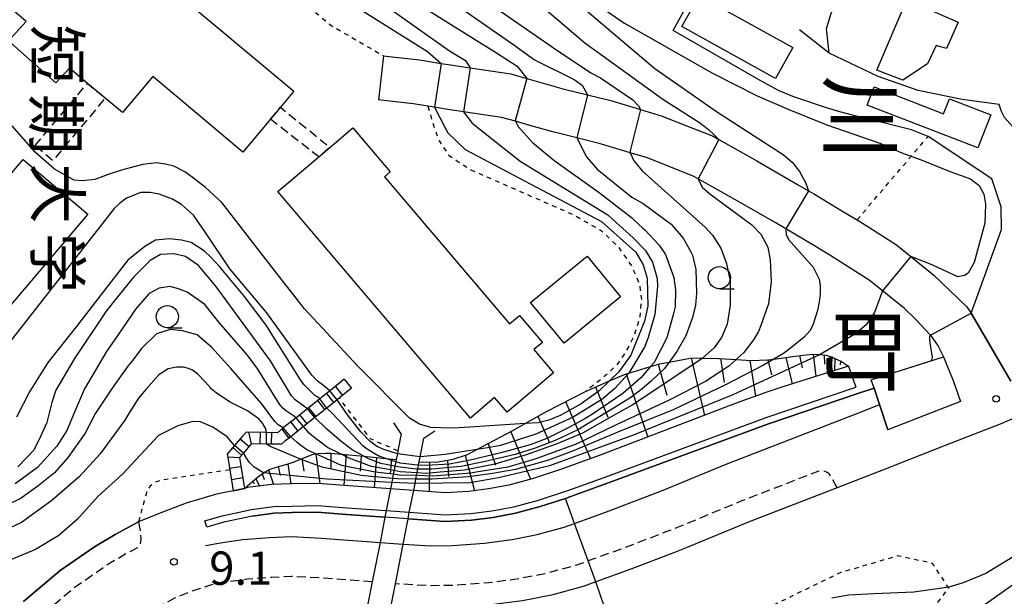
# Model space of a CAD drawing. Extents: x -28000 to -26000, y 94500 to 96000.
# Drawn here: x -26837 to -26726, y 95518 to 95583 of the extents above; entities that cross this region are included whole.
import ezdxf
from ezdxf.enums import TextEntityAlignment as Align

# ---------------------------------------------------------------- set-up
doc = ezdxf.new("R2010")
doc.units = 0
for name, pattern in [('221300', [1.5, 1, -0.5]), ('300300', [1.5, 1, -0.5]), ('630100', [1, 0.5, -0.5])]:
    doc.linetypes.add(name, pattern=pattern)
for name, color, linetype in [('2101000', 7, 'Continuous'), ('2101001', 7, 'Continuous'), ('2203000', 5, 'Continuous'), ('2203990', 5, 'Continuous'), ('2213000', 7, '221300'), ('2214000', 3, 'Continuous'), ('2214110', 3, 'Continuous'), ('2214120', 3, 'Continuous'), ('2214990', 3, 'Continuous'), ('3001000', 4, 'Continuous'), ('3002000', 5, 'Continuous'), ('3003000', 7, '300300'), ('6101110', 6, 'Continuous'), ('6101120', 6, 'Continuous'), ('6101990', 6, 'Continuous'), ('6110000', 1, '611000'), ('6301000', 3, '630100'), ('6331000', 3, 'Continuous'), ('7101000', 2, 'Continuous'), ('7101001', 8, 'Continuous'), ('7102000', 6, 'Continuous'), ('7102001', 8, 'Continuous'), ('7312000', 1, 'Continuous'), ('8114000', 7, 'Continuous'), ('8131000', 7, 'Continuous')]:
    doc.layers.add(name, color=color, linetype=linetype)
doc.styles.add('@PlotAnnotation', font='@MS Gothic.ttf')
doc.styles.add('PlotAnnotation', font='MS Gothic.ttf')
doc.linetypes.add('611000', pattern='A,1,[3,dmdr.shx,S=0.2,R=0,X=0,Y=0],1', length=2)

# ---------------------------------------------------------------- blocks, each defined once
blk = doc.blocks.new('633100')
at = {"layer": '6331000'}
blk.add_lwpolyline([(0, -0.5), (0.67, -0.5)], dxfattribs=at)
blk.add_circle((0, 0), 0.5, dxfattribs=at)
blk = doc.blocks.new('731200')
at = {"layer": '7312000'}
blk.add_circle((0, 0), 0.15, dxfattribs=at)

msp = doc.modelspace()

# ---------------------------------------------------------------- linework, layer by layer
at = {"layer": '2101000', "flags": 128}
for points in [[(-26796.34, 95578.5), (-26795.38, 95578.39), (-26792.29, 95578.04), (-26789.85, 95577.65), (-26788.8, 95577.48), (-26786.6, 95577.13), (-26782.01, 95576.47), (-26781.01, 95576.19), (-26780.21, 95575.96), (-26776.01, 95574.75), (-26773.39, 95574.11), (-26770.75, 95573.46), (-26769.98, 95573.23), (-26767.39, 95572.45), (-26764.97, 95571.72), (-26761.91, 95570.51), (-26759.31, 95569.48), (-26758.6, 95569.08), (-26754.3, 95566.68), (-26749.71, 95564.02), (-26748.49, 95563.3), (-26747.82, 95562.9), (-26744.35, 95560.83), (-26743.46, 95560.3), (-26743.01, 95560.02), (-26742.39, 95559.63), (-26741.29, 95558.92), (-26738.57, 95557.19), (-26734.37, 95553.78), (-26730.66, 95550.23), (-26730.16, 95549.49), (-26725.72, 95541.86)], [(-26736.49, 95548.88), (-26737.68, 95550.02), (-26741.5, 95553.13), (-26741.56, 95553.16), (-26746.08, 95556.05), (-26747.01, 95556.61), (-26747.64, 95556.98), (-26751.04, 95559), (-26752.24, 95559.71), (-26756.77, 95562.33), (-26760.12, 95564.2), (-26760.92, 95564.66), (-26761.46, 95564.96), (-26766.61, 95566.99), (-26768.57, 95567.58), (-26769.06, 95567.73), (-26772.07, 95568.64), (-26774.56, 95569.25), (-26777.29, 95569.92), (-26780.13, 95570.74), (-26781.49, 95571.13), (-26783.05, 95571.57), (-26787.34, 95572.19), (-26789.58, 95572.54), (-26790.61, 95572.7), (-26791.34, 95572.82), (-26792.97, 95573.08), (-26795.96, 95573.43), (-26796.92, 95573.54)], [(-26736.49, 95548.88), (-26734.74, 95547.03), (-26733.9, 95545.78), (-26733.28, 95544.57), (-26732.75, 95543.28), (-26732.21, 95541.92), (-26731.36, 95539.56), (-26734.55, 95538.31), (-26739.54, 95536.35), (-26740.5, 95539.2), (-26741.11, 95541.04), (-26742.92, 95540.47), (-26752.99, 95537.03), (-26770.81, 95530.45), (-26775.36, 95528.8), (-26775.87, 95528.64), (-26778.7, 95527.72), (-26781.5, 95526.96), (-26784.01, 95526.48), (-26786.43, 95526.18), (-26789.43, 95526.02), (-26793.58, 95526.33)], [(-26709.39, 95545.75), (-26713.26, 95543.56), (-26716.58, 95541.75), (-26719, 95540.59), (-26722.63, 95538.83), (-26723.78, 95538.34), (-26726.7, 95537.09), (-26733.09, 95534.59), (-26739.84, 95531.94), (-26745.26, 95529.84), (-26755.17, 95525.99), (-26762.25, 95523.07), (-26763.57, 95522.56), (-26768.5, 95520.67), (-26772.45, 95519.24), (-26773.87, 95518.72), (-26777.43, 95517.74), (-26780.71, 95517.11), (-26782.48, 95516.87), (-26784.23, 95516.63), (-26788.28, 95516.34), (-26791.26, 95516.3), (-26794.56, 95516.49), (-26795.5, 95516.56)], [(-26743.97, 95543.55), (-26751.38, 95541.2), (-26753.28, 95540.57), (-26756.65, 95539.35), (-26771.95, 95533.5), (-26776.41, 95531.88), (-26779.62, 95530.84), (-26782.23, 95530.13), (-26784.52, 95529.7), (-26786.72, 95529.42), (-26789.4, 95529.28), (-26792.95, 95529.54)], [(-26793.44, 95527.07), (-26789.42, 95526.78), (-26786.5, 95526.93), (-26784.13, 95527.23), (-26781.67, 95527.7), (-26778.91, 95528.44), (-26775.6, 95529.51), (-26771.07, 95531.16), (-26753.24, 95537.74), (-26743.17, 95541.18)], [(-26794.14, 95523.47), (-26794.1, 95523.47), (-26791.11, 95523.3), (-26788.58, 95523.33), (-26784.96, 95523.6), (-26781.84, 95524.02), (-26779.03, 95524.56), (-26775.99, 95525.39), (-26774.84, 95525.81), (-26770.95, 95527.23), (-26764.84, 95529.57), (-26757.77, 95532.49), (-26742.26, 95538.51), (-26740.5, 95539.2)], [(-26795.56, 95529.73), (-26800.27, 95530.07), (-26803.7, 95530.32), (-26806.69, 95530.28), (-26808.96, 95530.21), (-26811.66, 95529.85), (-26812, 95529.77), (-26813.28, 95529.5), (-26815.14, 95529.1), (-26817.17, 95528.5), (-26818.55, 95528.1), (-26821.44, 95527.02), (-26823.94, 95525.98), (-26826.57, 95524.58), (-26828.88, 95523.19), (-26832.74, 95520.51), (-26836.9, 95517.01)], [(-26796.19, 95526.51), (-26800.51, 95526.83), (-26803.8, 95527.07), (-26806.62, 95527.03), (-26808.69, 95526.97), (-26811.11, 95526.64), (-26814.34, 95525.95), (-26816.26, 95525.39), (-26816.47, 95526.11), (-26814.52, 95526.68), (-26811.23, 95527.38), (-26808.75, 95527.72), (-26806.63, 95527.78), (-26803.78, 95527.82), (-26800.45, 95527.58), (-26796.04, 95527.26)], [(-26816.41, 95523.33), (-26814.49, 95523.67), (-26812.18, 95524), (-26809.19, 95524.23), (-26806.69, 95524.33), (-26803.35, 95524.17), (-26796.74, 95523.67)]]:
    msp.add_lwpolyline(points, dxfattribs=at)
at = {"layer": '2101001', "flags": 128}
for points in [[(-26796.34, 95578.5), (-26796.92, 95573.54)], [(-26743.97, 95543.55), (-26743.17, 95541.18)], [(-26792.95, 95529.54), (-26795.56, 95529.73)], [(-26796.04, 95527.26), (-26793.44, 95527.07)], [(-26793.58, 95526.33), (-26796.19, 95526.51)], [(-26796.74, 95523.67), (-26794.14, 95523.47)]]:
    msp.add_lwpolyline(points, dxfattribs=at)
at = {"layer": '2203000', "flags": 128}
for points in [[(-26794.34, 95535.91), (-26794.72, 95534), (-26794.78, 95533.67), (-26794.91, 95533.02), (-26794.96, 95532.76), (-26795.06, 95532.26), (-26795.15, 95531.77), (-26795.24, 95531.36), (-26795.33, 95530.88), (-26795.42, 95530.44), (-26795.56, 95529.73), (-26796.04, 95527.26), (-26796.19, 95526.51), (-26796.74, 95523.67), (-26797.61, 95519.22), (-26798.1, 95516.75)], [(-26797.9, 95504.28), (-26797.29, 95507.44), (-26797.08, 95508.46), (-26796.94, 95509.19), (-26796.58, 95511.02), (-26796.14, 95513.29), (-26795.88, 95514.58), (-26795.75, 95515.28), (-26795.61, 95515.99), (-26795.5, 95516.56), (-26795.01, 95519.03), (-26794.14, 95523.47), (-26793.58, 95526.33), (-26793.44, 95527.07), (-26792.95, 95529.54), (-26792.8, 95530.33), (-26792.7, 95530.81), (-26792.63, 95531.2), (-26792.57, 95531.51), (-26792.48, 95531.94), (-26792.4, 95532.37), (-26792.32, 95532.77), (-26792.21, 95533.33), (-26791.8, 95535.42)]]:
    msp.add_lwpolyline(points, dxfattribs=at)
at = {"layer": '2203990', "flags": 128}
for points in [[(-26794.34, 95535.91), (-26795.18, 95537.16)], [(-26791.8, 95535.42), (-26790.55, 95536.25)]]:
    msp.add_lwpolyline(points, dxfattribs=at)
at = {"layer": '2213000', "flags": 128}
for points in [[(-26745.26, 95529.84), (-26745.98, 95531.13), (-26746.17, 95531.39), (-26746.39, 95531.57), (-26746.61, 95531.67), (-26746.9, 95531.75), (-26747.1, 95531.75), (-26747.28, 95531.72), (-26747.45, 95531.67), (-26756.1, 95528.31), (-26763.17, 95525.39), (-26764.46, 95524.89), (-26769.37, 95523.01), (-26773.3, 95521.59), (-26774.63, 95521.1), (-26778, 95520.18), (-26781.11, 95519.57), (-26784.49, 95519.12), (-26788.39, 95518.84), (-26791.21, 95518.8), (-26794.4, 95518.98), (-26795.01, 95519.03)], [(-26823.94, 95525.98), (-26823.71, 95524.74), (-26823.68, 95524.12), (-26823.7, 95523.69), (-26823.77, 95523.44), (-26823.84, 95523.28), (-26824.06, 95523.08), (-26825.34, 95522.4), (-26827.52, 95521.09), (-26831.22, 95518.52), (-26835.24, 95515.14), (-26840.95, 95509.76), (-26844.42, 95506.51), (-26858, 95493.82), (-26875.3, 95477.07), (-26884.98, 95466.27), (-26886.81, 95463.8), (-26888.82, 95461.09), (-26891.8, 95456.75), (-26893.98, 95453.59), (-26896.13, 95450.01), (-26899.19, 95444.69), (-26901.65, 95439.86), (-26902.6, 95437.82), (-26906.42, 95429.59), (-26906.62, 95429.16), (-26913.16, 95415.21), (-26919.35, 95402.06), (-26924.76, 95390.91), (-26925.56, 95389.26), (-26928.95, 95382.15), (-26932.95, 95373.76), (-26933.56, 95372.51), (-26933.96, 95371.92), (-26934.39, 95371.51), (-26934.84, 95371.25), (-26935.25, 95371.13), (-26935.76, 95371.1), (-26938.86, 95371.32), (-26938.99, 95372.9)], [(-26797.61, 95519.22), (-26803.63, 95519.68), (-26806.71, 95519.83), (-26808.92, 95519.74), (-26811.69, 95519.52), (-26813.79, 95519.23), (-26815.82, 95518.87), (-26818.12, 95518.11), (-26819.87, 95517.38), (-26821.88, 95516.31), (-26823.72, 95515.2), (-26827, 95512.93), (-26830.58, 95509.92), (-26836.13, 95504.68), (-26839.64, 95501.4), (-26847.76, 95493.81), (-26853.2, 95488.73), (-26869.94, 95472.57), (-26879.48, 95461.93), (-26881.19, 95459.63), (-26883.12, 95457.02), (-26886.04, 95452.78), (-26888.09, 95449.8), (-26890.1, 95446.46), (-26893.03, 95441.35), (-26895.36, 95436.8), (-26896.25, 95434.87), (-26900.07, 95426.64), (-26900.27, 95426.2), (-26906.82, 95412.24), (-26913.03, 95399.04), (-26918.33, 95388.13), (-26919.25, 95386.23), (-26922.63, 95379.14), (-26925.06, 95374.05), (-26925.36, 95373.27), (-26925.49, 95372.74), (-26925.52, 95372.15), (-26925.46, 95371.66), (-26925.34, 95371.08), (-26925.07, 95370.51), (-26924.62, 95369.93), (-26924.01, 95369.41), (-26923.26, 95368.9), (-26922.4, 95368.48), (-26920.58, 95367.85)]]:
    msp.add_lwpolyline(points, dxfattribs=at)
at = {"layer": '2214000', "flags": 128}
for points in [[(-26800.76, 95542.06), (-26802.1, 95540.98), (-26802.39, 95540.75), (-26803.51, 95539.86), (-26804.92, 95538.74), (-26806.19, 95537.72), (-26807.64, 95536.57), (-26808.29, 95536.04), (-26809.52, 95536.06), (-26811.83, 95536.1), (-26812.23, 95535.64), (-26813.13, 95534.58), (-26813.56, 95534.08), (-26813.95, 95533.63), (-26813.85, 95533.03), (-26813.66, 95531.85), (-26813.28, 95529.5)], [(-26799.95, 95541.04), (-26801.32, 95539.95), (-26801.57, 95539.74), (-26802.73, 95538.82), (-26804.08, 95537.74), (-26805.35, 95536.73), (-26806.78, 95535.59), (-26807.48, 95535.03), (-26807.85, 95534.74), (-26809.52, 95534.76), (-26811.24, 95534.79), (-26812.13, 95533.75), (-26812.57, 95533.24), (-26812, 95529.77)]]:
    msp.add_lwpolyline(points, dxfattribs=at)
at = {"layer": '2214110', "flags": 128}
msp.add_lwpolyline([(-26800.76, 95542.06), (-26799.95, 95541.04)], dxfattribs=at)
at = {"layer": '2214120', "flags": 128}
msp.add_lwpolyline([(-26813.28, 95529.5), (-26812, 95529.77)], dxfattribs=at)
at = {"layer": '2214990', "flags": 128}
for points in [[(-26801.76, 95541.25), (-26800.95, 95540.24)], [(-26803.78, 95539.65), (-26802.97, 95538.63)], [(-26802.77, 95540.45), (-26801.96, 95539.43)], [(-26804.79, 95538.84), (-26803.98, 95537.83)], [(-26806.8, 95537.24), (-26805.99, 95536.22)], [(-26805.79, 95538.04), (-26804.98, 95537.02)], [(-26811.54, 95536.1), (-26811.24, 95534.79)], [(-26810.25, 95536.08), (-26810.27, 95534.78)], [(-26808.96, 95536.05), (-26808.98, 95534.76)], [(-26807.81, 95536.43), (-26807, 95535.42)], [(-26812.48, 95535.34), (-26811.49, 95534.5)], [(-26813.31, 95534.37), (-26812.33, 95533.52)], [(-26813.9, 95533.32), (-26812.57, 95533.24)], [(-26813.69, 95532.04), (-26812.41, 95532.25)], [(-26813.48, 95530.77), (-26812.2, 95530.98)]]:
    msp.add_lwpolyline(points, dxfattribs=at)
at = {"layer": '3001000', "flags": 128}
for points in [[(-26752.19, 95575.96), (-26762.74, 95581.82), (-26760.8, 95585.31), (-26750.25, 95579.45), (-26752.19, 95575.96)], [(-26737.88, 95575.75), (-26740.78, 95576.87), (-26737.42, 95584.86), (-26731.63, 95582.31), (-26732.94, 95579.32), (-26734.13, 95579.65), (-26735.07, 95577.6), (-26737.88, 95575.75)], [(-26732.61, 95573.67), (-26727.97, 95571.87), (-26729.43, 95568.12), (-26741.9, 95572.96), (-26741.11, 95575), (-26733.27, 95571.96), (-26732.61, 95573.67)], [(-26860.58, 95539.04), (-26836.91, 95566.83), (-26829.64, 95560.65), (-26844.25, 95543.5), (-26842.53, 95542.03), (-26844.85, 95539.31), (-26845.93, 95540.22), (-26853.26, 95531.62), (-26859.16, 95536.64), (-26858.57, 95537.33), (-26860.58, 95539.04)], [(-26769.65, 95551.34), (-26776.02, 95546.12), (-26779.78, 95550.72), (-26773.41, 95555.93), (-26769.65, 95551.34)]]:
    msp.add_lwpolyline(points, close=True, dxfattribs=at)
at = {"layer": '3002000', "flags": 128}
for points in [[(-26854.49, 95614.78), (-26832, 95595.94), (-26825.07, 95590.12), (-26806.44, 95574.51), (-26807.95, 95572.7), (-26809.09, 95571.35), (-26812.18, 95567.66), (-26822.33, 95576.17), (-26825.73, 95572.11), (-26827.68, 95573.74), (-26829.68, 95575.4), (-26831.7, 95577.1), (-26833.23, 95575.46), (-26838.56, 95580.19), (-26836.59, 95582.36), (-26841.25, 95586.37), (-26838.62, 95589.38), (-26846.57, 95596.05), (-26849.8, 95592.19), (-26853.3, 95595.11), (-26850.42, 95598.55), (-26860.8, 95607.24), (-26854.49, 95614.78)], [(-26799.79, 95570.4), (-26795.58, 95565.44), (-26796.25, 95564.87), (-26782.17, 95548.3), (-26781.04, 95549.26), (-26778.46, 95546.21), (-26779.41, 95545.4), (-26777.2, 95542.8), (-26782.44, 95538.35), (-26783.84, 95540), (-26786.55, 95537.69), (-26808.24, 95563.21), (-26803.63, 95567.13), (-26802.38, 95568.19), (-26799.79, 95570.4)], [(-26735.25, 95484.28), (-26740.03, 95491.04), (-26735.54, 95494.22), (-26740.73, 95501.54), (-26743.84, 95505.94), (-26733.11, 95513.54), (-26720.65, 95522.36), (-26710.32, 95529.67), (-26697.26, 95511.22), (-26701.41, 95508.28), (-26698.06, 95503.54), (-26696.3, 95501.07), (-26704.51, 95495.26), (-26707.98, 95500.15), (-26709.72, 95498.92), (-26711.34, 95501.2), (-26715.65, 95498.15), (-26720.65, 95494.61), (-26735.25, 95484.28)]]:
    msp.add_lwpolyline(points, close=True, dxfattribs=at)
at = {"layer": '3003000', "flags": 128}
for points in [[(-26835.59, 95568.39), (-26829.68, 95575.4), (-26827.68, 95573.74), (-26833.59, 95566.69), (-26835.59, 95568.39)], [(-26809.09, 95571.35), (-26807.95, 95572.7), (-26802.38, 95568.19), (-26803.63, 95567.13), (-26809.09, 95571.35)]]:
    msp.add_lwpolyline(points, close=True, dxfattribs=at)
at = {"layer": '6101110', "flags": 128}
for points in [[(-26792.32, 95532.77), (-26790.42, 95532.72), (-26788.51, 95533.04), (-26786.88, 95533.58), (-26785.83, 95534.13), (-26781.78, 95536.27), (-26780.39, 95537.07), (-26778, 95538.44), (-26773.61, 95540.7), (-26770.91, 95541.87), (-26769.21, 95542.61), (-26768.72, 95542.76), (-26766.27, 95543.5), (-26765.27, 95543.8), (-26764.17, 95544), (-26761.62, 95544.48), (-26760.43, 95544.45), (-26758.55, 95544.4), (-26756.64, 95544.27), (-26754.93, 95544.16), (-26753.1, 95544.24), (-26752.38, 95544.34), (-26749.44, 95544.75), (-26747.99, 95544.9), (-26747.19, 95544.84), (-26746.5, 95544.79), (-26745.74, 95544.5), (-26744.78, 95544.05), (-26743.97, 95543.55)], [(-26812, 95529.77), (-26810.54, 95531.04), (-26809.86, 95531.51), (-26809.21, 95531.88), (-26808.3, 95532.2), (-26807.34, 95532.46), (-26807.32, 95532.46), (-26806.39, 95532.77), (-26805.68, 95533.06), (-26805.19, 95533.26), (-26804.39, 95533.57), (-26803.98, 95533.66), (-26803.72, 95533.71), (-26802.84, 95533.75), (-26802.26, 95533.74), (-26801.09, 95533.62), (-26798.55, 95533.38), (-26796.07, 95533.13), (-26794.91, 95533.02)]]:
    msp.add_lwpolyline(points, dxfattribs=at)
at = {"layer": '6101120', "flags": 128}
for points in [[(-26743.97, 95543.55), (-26751.38, 95541.2), (-26753.28, 95540.57), (-26756.65, 95539.35), (-26771.95, 95533.5), (-26776.41, 95531.88), (-26779.62, 95530.84), (-26782.23, 95530.13), (-26784.52, 95529.7), (-26786.72, 95529.42), (-26789.4, 95529.28), (-26792.95, 95529.54), (-26792.8, 95530.33), (-26792.7, 95530.81), (-26792.63, 95531.2), (-26792.57, 95531.51), (-26792.48, 95531.94), (-26792.4, 95532.37), (-26792.32, 95532.77)], [(-26794.91, 95533.02), (-26794.96, 95532.76), (-26795.06, 95532.26), (-26795.15, 95531.77), (-26795.24, 95531.36), (-26795.33, 95530.88), (-26795.42, 95530.44), (-26795.56, 95529.73), (-26800.27, 95530.07), (-26803.7, 95530.32), (-26806.69, 95530.28), (-26808.96, 95530.21), (-26811.66, 95529.85), (-26812, 95529.77)]]:
    msp.add_lwpolyline(points, dxfattribs=at)
at = {"layer": '6101990', "flags": 128}
for points in [[(-26761.72, 95544.46), (-26760.21, 95537.99)], [(-26758.4, 95544.39), (-26757.99, 95541.69)], [(-26755.09, 95544.17), (-26754.44, 95540.15)], [(-26753.05, 95544.25), (-26752.67, 95542.57)], [(-26751.03, 95544.53), (-26750.34, 95541.53)], [(-26749.51, 95544.74), (-26749.22, 95543.36)], [(-26747.98, 95544.9), (-26747.67, 95542.38)], [(-26746.71, 95544.8), (-26746.69, 95543.75)], [(-26745.52, 95544.4), (-26745.56, 95543.05)], [(-26744.9, 95544.11), (-26744.94, 95543.67)], [(-26765.41, 95543.76), (-26764.43, 95540.26)], [(-26769.01, 95542.67), (-26766.58, 95535.55)], [(-26772.47, 95541.19), (-26771.07, 95537.78)], [(-26775.85, 95539.55), (-26773.04, 95533.1)], [(-26778.95, 95537.9), (-26777.67, 95534.89)], [(-26782, 95536.15), (-26779.78, 95530.8)], [(-26784.56, 95534.8), (-26783.73, 95532.4)], [(-26805.54, 95533.12), (-26805.31, 95531.71)], [(-26803.95, 95533.66), (-26803.52, 95530.3)], [(-26802.26, 95533.74), (-26802.27, 95531.98)], [(-26800.57, 95533.57), (-26800.83, 95530.11)], [(-26798.85, 95533.41), (-26798.99, 95531.7)], [(-26797.12, 95533.24), (-26797.41, 95529.86)], [(-26795.43, 95533.07), (-26795.59, 95531.41)], [(-26791.17, 95532.74), (-26791.2, 95529.41)], [(-26789.13, 95532.93), (-26789.01, 95531.12)], [(-26787.14, 95533.49), (-26786.1, 95529.5)], [(-26809.29, 95531.84), (-26808.74, 95530.22)], [(-26808.22, 95532.22), (-26808, 95531.23)], [(-26807.13, 95532.53), (-26806.78, 95530.28)], [(-26811.07, 95530.58), (-26810.93, 95530.27)], [(-26810.71, 95530.89), (-26810.32, 95530.03)], [(-26810.02, 95531.4), (-26809.78, 95530.77)]]:
    msp.add_lwpolyline(points, dxfattribs=at)
at = {"layer": '6110000', "flags": 128}
for points in [[(-26725.72, 95541.86), (-26730.16, 95549.49), (-26726.76, 95558.94), (-26726.81, 95561.5), (-26727.86, 95564.65), (-26735.03, 95569.42), (-26736.88, 95570.16), (-26743.54, 95571.81), (-26744.97, 95572.19), (-26746.45, 95572.63), (-26750.26, 95573.9), (-26751.87, 95574.6), (-26753.95, 95575.72), (-26763.73, 95581.35), (-26762.25, 95584.04), (-26775.75, 95591.2), (-26780.71, 95594.11), (-26786.86, 95598.25)], [(-26727.03, 95573.03), (-26731.18, 95573.58), (-26736.13, 95574.6), (-26740.63, 95576.19), (-26746.17, 95578.81), (-26749.52, 95581.44)], [(-26793.58, 95526.33), (-26789.43, 95526.02), (-26786.43, 95526.18), (-26784.01, 95526.48), (-26781.5, 95526.96), (-26778.7, 95527.72), (-26775.87, 95528.64), (-26775.36, 95528.8), (-26770.81, 95530.45), (-26752.99, 95537.03), (-26742.92, 95540.47), (-26741.11, 95541.04), (-26741.43, 95541.99), (-26733.28, 95544.57), (-26732.75, 95543.28), (-26732.21, 95541.92), (-26731.36, 95539.56)], [(-26741.11, 95541.04), (-26740.5, 95539.2), (-26739.54, 95536.35)], [(-26811.11, 95526.64), (-26808.69, 95526.97), (-26806.62, 95527.03), (-26803.8, 95527.07), (-26800.51, 95526.83), (-26796.19, 95526.51)], [(-26836.9, 95517.01), (-26832.74, 95520.51), (-26828.88, 95523.19), (-26826.57, 95524.58), (-26823.94, 95525.98)]]:
    msp.add_lwpolyline(points, dxfattribs=at)
at = {"layer": '6301000', "flags": 128}
for points in [[(-26845.82, 95641.31), (-26841.45, 95638.8), (-26834.77, 95634.02), (-26828.61, 95628.66), (-26825.01, 95624.36), (-26822.16, 95618.68), (-26821.97, 95612.47), (-26822.67, 95606.93), (-26821.51, 95601.5), (-26817.4, 95596.04), (-26812.17, 95591.25), (-26807, 95585.91), (-26803.66, 95583.11), (-26802.25, 95581.93), (-26797.26, 95579.04), (-26796.34, 95578.5)], [(-26791.34, 95572.82), (-26790.65, 95570.41), (-26790.08, 95568.93), (-26789.01, 95567.32), (-26787.93, 95566.57), (-26786.53, 95565.67), (-26774.98, 95560.61), (-26771.79, 95558.79), (-26769.93, 95556.99), (-26768.38, 95554.77), (-26767.53, 95552.8), (-26767.31, 95551.04), (-26767.49, 95549.1), (-26768.17, 95546.84), (-26769.14, 95545.05), (-26769.96, 95543.83), (-26771.11, 95542.68), (-26772.01, 95541.93), (-26773.61, 95540.7)], [(-26743.01, 95560.02), (-26735.03, 95569.42)], [(-26794.72, 95534), (-26797.81, 95535.33), (-26801.32, 95539.95)], [(-26813.66, 95531.85), (-26821.27, 95530.71), (-26822.16, 95530.43), (-26822.66, 95529.97), (-26822.93, 95529.5), (-26823.16, 95528.9), (-26823.6, 95527.27), (-26823.79, 95526.51), (-26823.94, 95525.98)], [(-26797.29, 95507.44), (-26789.43, 95503.28), (-26776.97, 95496.67), (-26769.87, 95492.91), (-26769.21, 95492.53), (-26760.7, 95487.62), (-26754.88, 95486.67), (-26754.41, 95488.48), (-26753.96, 95490.19), (-26753.66, 95491.34), (-26753.33, 95492.6), (-26752.58, 95495.48), (-26751.83, 95498.36), (-26751.25, 95500.59), (-26751.13, 95501.05), (-26750.54, 95503.33), (-26750.52, 95503.42), (-26750.04, 95505.25), (-26749.91, 95505.39), (-26745, 95510.58), (-26735.66, 95515.02), (-26735.22, 95515.23), (-26732.69, 95518.51), (-26732.76, 95518.62), (-26733.01, 95519.01), (-26733.75, 95520.15), (-26734.51, 95521.31), (-26738.44, 95522.16), (-26744.85, 95520.28), (-26752.04, 95516.81), (-26757.5, 95512.55), (-26758.25, 95511.28), (-26758.61, 95510.66), (-26760.59, 95507.23), (-26765.4, 95505.1), (-26770.68, 95504.29), (-26773.61, 95504.81)]]:
    msp.add_lwpolyline(points, dxfattribs=at)
at = {"layer": '7101000', "flags": 128}
for points in [[(-26821.89, 95636.1), (-26822.89, 95634.81), (-26823.44, 95633.29), (-26823.44, 95631.62), (-26822.75, 95629.54), (-26821.64, 95626.48), (-26819.97, 95622.73), (-26818.85, 95619.75), (-26818.01, 95616.28), (-26817.73, 95612.26), (-26817.46, 95607.12), (-26816.76, 95603.92), (-26815.51, 95601.14), (-26815.26, 95600.7), (-26813.77, 95598.89), (-26811.61, 95597), (-26810.21, 95595.82), (-26807.81, 95593.83), (-26804.83, 95591.85), (-26795.2, 95586.09), (-26783.61, 95578.85), (-26781.28, 95577.35), (-26780.21, 95575.96)], [(-26779.2, 95589.12), (-26769.28, 95582.21), (-26759.31, 95576.53), (-26754.26, 95574), (-26750.71, 95572.44), (-26746.41, 95570.72), (-26740.45, 95568.67), (-26737.97, 95567.58), (-26735.6, 95566.7), (-26732.45, 95565.43), (-26730.24, 95564.65), (-26729.27, 95563.9), (-26728.74, 95562.93), (-26728.56, 95561.78), (-26728.62, 95559.63), (-26729.83, 95555.21), (-26730.52, 95554.02), (-26730.93, 95553.74), (-26731.67, 95553.59), (-26734.48, 95554.93), (-26736.95, 95555.88)], [(-26781.49, 95571.13), (-26781.17, 95570.55), (-26779.55, 95568.74), (-26777.16, 95566.73), (-26772.08, 95563.11), (-26768.43, 95560.28), (-26767.65, 95559.55), (-26767.16, 95559.1), (-26766.92, 95558.88), (-26765.31, 95557.16), (-26764.6, 95556.1), (-26763.66, 95553.54), (-26763.47, 95552.15), (-26763.51, 95550.22), (-26763.73, 95549.33), (-26764.43, 95546.73), (-26765.88, 95543.95), (-26766.27, 95543.5)], [(-26803.51, 95539.86), (-26803.73, 95540.03), (-26804.08, 95540.23), (-26805.3, 95541.47), (-26805.69, 95541.98), (-26809.56, 95548.15), (-26812.01, 95551.38), (-26814.8, 95554.77), (-26815.78, 95555.8), (-26816.5, 95556.49), (-26817.99, 95557.47), (-26819.1, 95557.73), (-26820.45, 95557.9), (-26822.02, 95557.72), (-26823.23, 95557.03), (-26825.15, 95555.46), (-26827.5, 95552.42), (-26830.8, 95548.16), (-26834.13, 95543.95), (-26836.22, 95540.65), (-26837.69, 95537.78)], [(-26740.14, 95552.02), (-26741.06, 95549.57), (-26741.99, 95548.2), (-26743.21, 95547.17), (-26747.19, 95544.84)], [(-26796.07, 95533.13), (-26796.93, 95533.44), (-26798.17, 95534.18), (-26798.63, 95534.52), (-26802.12, 95538.23), (-26802.73, 95538.82)], [(-26813.13, 95534.58), (-26813.97, 95535.58), (-26815.58, 95536.66), (-26816.94, 95537.25), (-26817.8, 95537.3), (-26819.52, 95536.8), (-26821.69, 95535.71), (-26825.72, 95531.37), (-26828.48, 95528.88), (-26830.79, 95526.3), (-26832.92, 95524.45), (-26835.55, 95522.87), (-26840.89, 95520.65), (-26850.15, 95517.62), (-26852.5, 95516.67)], [(-26809.86, 95531.51), (-26810.9, 95532.17), (-26811.46, 95532.71), (-26812.13, 95533.75)]]:
    msp.add_lwpolyline(points, dxfattribs=at)
at = {"layer": '7101001', "flags": 128}
for points in [[(-26780.21, 95575.96), (-26781.52, 95571.18), (-26781.49, 95571.13)], [(-26736.95, 95555.88), (-26740.14, 95552.02)], [(-26747.19, 95544.84), (-26757.01, 95540.31), (-26768.11, 95535.8), (-26777.67, 95532.31), (-26783.4, 95530.97), (-26786.58, 95530.4), (-26792.8, 95530.33), (-26795.42, 95530.44), (-26802.73, 95530.81), (-26809.86, 95531.51)], [(-26766.27, 95543.5), (-26767.37, 95542.24), (-26769.38, 95540.47), (-26772.81, 95538.13), (-26773.69, 95537.59), (-26775.46, 95536.61), (-26777.95, 95535.4), (-26779.84, 95534.68), (-26783.13, 95533.78), (-26786.6, 95532.96), (-26788.91, 95532.51), (-26791.49, 95532.34), (-26792.4, 95532.37), (-26792.52, 95532.37), (-26794.48, 95532.61), (-26794.96, 95532.76), (-26795.22, 95532.83), (-26796.07, 95533.13)], [(-26802.73, 95538.82), (-26803.51, 95539.86)], [(-26812.13, 95533.75), (-26813.13, 95534.58)]]:
    msp.add_lwpolyline(points, dxfattribs=at)
at = {"layer": '7102000', "flags": 128}
for points in [[(-26832.3, 95645.11), (-26832.26, 95642.86), (-26831.84, 95641.42), (-26830.87, 95639.52), (-26826.33, 95633.05), (-26825.97, 95632.43), (-26824.07, 95628.36), (-26823.57, 95627.3), (-26822.28, 95624.9), (-26821.33, 95622.36), (-26820.52, 95619.47), (-26819.56, 95611.44), (-26819.18, 95607.83), (-26818.5, 95604.06), (-26817.72, 95601.85), (-26816.44, 95599.57), (-26814.53, 95597.29), (-26811.06, 95594.43), (-26806.05, 95590.68), (-26801.46, 95587.95), (-26788.91, 95579.05), (-26787.13, 95577.98), (-26786.6, 95577.13)], [(-26817.52, 95633.18), (-26818.07, 95631.58), (-26818.4, 95630.2), (-26818.07, 95627.44), (-26816.74, 95623.24), (-26815.74, 95619.49), (-26815.3, 95615.95), (-26815.3, 95610.21), (-26815.3, 95606.34), (-26814.73, 95603.51), (-26813.73, 95601.63), (-26812.18, 95599.87), (-26807.54, 95596.55), (-26802.34, 95593.46), (-26796.37, 95589.7), (-26792.38, 95586.72), (-26787.17, 95583.58), (-26781.67, 95579.73), (-26779.34, 95578.05), (-26774.86, 95575.84), (-26773.98, 95575.21), (-26773.39, 95574.11)], [(-26806.65, 95627.23), (-26806.77, 95625.81), (-26807.1, 95621.9), (-26807.54, 95616.6), (-26807.99, 95611.96), (-26808.65, 95609.53), (-26808.65, 95606.1), (-26808.21, 95604.33), (-26806.11, 95602.23), (-26802.54, 95599.74), (-26797.23, 95596.97), (-26791.81, 95593.77), (-26786.05, 95589.68), (-26778.75, 95584.27), (-26773.66, 95579.96), (-26764.88, 95573.62), (-26760.64, 95570.93), (-26759.73, 95570.17), (-26759.11, 95569.6), (-26758.6, 95569.08)], [(-26746.17, 95578.81), (-26746.47, 95581.54), (-26745.92, 95583.32), (-26744.65, 95585.86), (-26744.01, 95586.86), (-26743.55, 95587), (-26742.42, 95587.09), (-26736.69, 95585.82), (-26734.05, 95585.18), (-26732.55, 95585.14), (-26731.96, 95585.23), (-26731.46, 95585.77), (-26730.32, 95587.27), (-26729.32, 95588.23), (-26727.63, 95589.36), (-26726, 95590.41)], [(-26806.77, 95588.68), (-26793.6, 95580.39), (-26791.4, 95578.98), (-26789.85, 95577.65)], [(-26791.11, 95589.07), (-26777.2, 95579.42), (-26773, 95576.57), (-26771.92, 95576.01), (-26768.26, 95573.53), (-26767.62, 95572.86), (-26767.39, 95572.45)], [(-26773.89, 95583.93), (-26765.81, 95577.08), (-26762.82, 95574.99), (-26758.84, 95572.22), (-26751.65, 95567.58), (-26751.34, 95567.38), (-26750.32, 95566.52), (-26749.5, 95565.47), (-26748.81, 95564.22), (-26748.49, 95563.3)], [(-26790.61, 95572.7), (-26789.4, 95570.39), (-26789.1, 95569.84), (-26787.16, 95567.95), (-26771.79, 95559.83), (-26767.94, 95556.37), (-26767.12, 95554.95), (-26766.67, 95553.45), (-26766.57, 95550.31), (-26766.97, 95548.62), (-26768.41, 95544.97), (-26768.51, 95544.78), (-26769.84, 95542.89), (-26770.91, 95541.87)], [(-26725.51, 95570.52), (-26726.43, 95571.54), (-26726.75, 95572.23), (-26727.03, 95573.03)], [(-26787.34, 95572.19), (-26786.35, 95570.91), (-26780.97, 95566.63), (-26771.1, 95560.58), (-26770.55, 95560.11), (-26768.22, 95558.01), (-26766.86, 95556.57), (-26766.06, 95555.24), (-26765.53, 95553.42), (-26765.48, 95552.56), (-26765.81, 95549.35), (-26766.56, 95546.75), (-26766.92, 95545.74), (-26768.72, 95542.76)], [(-26780.39, 95537.07), (-26786.63, 95536.65), (-26787.9, 95536.6), (-26788.8, 95536.56), (-26791.01, 95536.64), (-26792.3, 95536.99), (-26793.42, 95537.66), (-26799.24, 95543.52), (-26805.24, 95550), (-26808.46, 95554.14), (-26814.55, 95561.99), (-26816.39, 95563.68), (-26817.74, 95564.7), (-26818.71, 95565.43), (-26819.97, 95566.06), (-26820.89, 95566.3), (-26821.91, 95566.44), (-26823.46, 95566.25), (-26825.03, 95565.84), (-26825.85, 95565.62), (-26827.35, 95565.14), (-26828.85, 95564.55), (-26830.26, 95564.41), (-26831.18, 95564.51), (-26833.4, 95565.72), (-26835.56, 95567.65), (-26838.17, 95570.61)], [(-26774.56, 95569.25), (-26773.49, 95567.11), (-26772.29, 95565.74), (-26768.38, 95562.59), (-26767.11, 95561.85), (-26763.96, 95559.52), (-26762.6, 95557.95), (-26761.76, 95556.49), (-26761.57, 95556.05), (-26761.17, 95554.42), (-26761.11, 95551.75), (-26761.22, 95550.42), (-26761.55, 95549.02), (-26762.31, 95546.97), (-26763.32, 95545.17), (-26764.17, 95544)], [(-26768.57, 95567.58), (-26768.15, 95566.67), (-26767.22, 95565.53), (-26760.09, 95559.16), (-26759.3, 95558.3), (-26758.35, 95556.83), (-26757.74, 95555.1), (-26757.31, 95553.1), (-26757.31, 95550.42), (-26757.66, 95548.25), (-26758.3, 95546.75), (-26759.11, 95545.6), (-26760.43, 95544.45)], [(-26760.92, 95564.66), (-26760.48, 95563.71), (-26759.6, 95562.97), (-26754.88, 95559.45), (-26753.85, 95558.4), (-26753.08, 95556.93), (-26752.8, 95555.53), (-26752.71, 95553.02), (-26752.99, 95550.55), (-26753.86, 95548.12), (-26754.11, 95547.43), (-26754.68, 95546.51), (-26755.77, 95545.07), (-26756.64, 95544.27)], [(-26802.39, 95540.75), (-26803.05, 95541.31), (-26803.8, 95541.87), (-26804.41, 95542.52), (-26809.49, 95549.55), (-26813.67, 95554.49), (-26816.4, 95558.58), (-26817.73, 95560.56), (-26819.09, 95561.74), (-26820.1, 95562.34), (-26821.6, 95562.91), (-26822.62, 95563.11), (-26823.68, 95563.11), (-26825.3, 95562.48), (-26826.06, 95561.86), (-26826.69, 95561.3), (-26839.2, 95545.27)], [(-26751.04, 95559), (-26751.01, 95558.38), (-26750.73, 95557.8), (-26747.95, 95554.7), (-26747.3, 95553.33), (-26747.19, 95552.62), (-26747.17, 95551.66), (-26747.28, 95550.75), (-26747.48, 95549.8), (-26747.73, 95548.99), (-26748, 95548.16), (-26748.32, 95547.51), (-26748.98, 95546.79), (-26750.35, 95545.66), (-26751.32, 95544.97), (-26752.38, 95544.34)], [(-26804.92, 95538.74), (-26805.33, 95539.02), (-26806.31, 95539.76), (-26806.72, 95540.2), (-26809.07, 95544.15), (-26815.21, 95552.55), (-26817.18, 95554.87), (-26818.63, 95555.89), (-26819.94, 95556.18), (-26821.46, 95556.11), (-26822.63, 95555.45), (-26824.51, 95553.57), (-26826.41, 95551.18), (-26827.57, 95549.72), (-26831.14, 95544.39), (-26833.24, 95540.83), (-26833.68, 95539.45), (-26834.26, 95537.2), (-26834.99, 95535.6), (-26835.72, 95534.08), (-26837.53, 95532.19)], [(-26806.19, 95537.72), (-26806.38, 95537.85), (-26807.28, 95538.45), (-26807.67, 95538.79), (-26808.07, 95539.26), (-26810.49, 95543.21), (-26811.68, 95544.76), (-26814.9, 95548.5), (-26816.47, 95550.5), (-26818.47, 95551.89), (-26819.43, 95552.24), (-26820.39, 95552.5), (-26821.61, 95552.33), (-26822.74, 95551.72), (-26824.22, 95549.98), (-26826.26, 95547.04), (-26827.53, 95545.2), (-26830, 95540.98), (-26831.14, 95538.37), (-26832.01, 95536.28), (-26833.14, 95534.54), (-26835.32, 95532.11), (-26837.84, 95530.28)], [(-26807.64, 95536.57), (-26808.19, 95536.94), (-26808.37, 95537.08), (-26808.6, 95537.29), (-26810.07, 95539.34), (-26813.55, 95543.29), (-26815.67, 95545.65), (-26817.32, 95547.06), (-26818.97, 95547.53), (-26820.38, 95547.65), (-26821.92, 95547.18), (-26823.6, 95545.53), (-26824.59, 95544.23), (-26825.13, 95543.53), (-26826.9, 95541.06), (-26828.78, 95538.23), (-26829.96, 95536), (-26831.85, 95533.29), (-26833.38, 95531.53), (-26835.26, 95530), (-26837.27, 95528.58), (-26840.72, 95527.01)], [(-26734.71, 95544.12), (-26734.63, 95544.22), (-26734.57, 95544.35), (-26734.54, 95544.51), (-26734.78, 95546.18), (-26734.82, 95546.57), (-26734.84, 95546.85), (-26734.82, 95546.97), (-26734.74, 95547.03)], [(-26809.52, 95536.06), (-26809.61, 95536.44), (-26809.65, 95536.55), (-26809.88, 95536.95), (-26809.95, 95537.06), (-26810.14, 95537.29), (-26810.4, 95537.59), (-26811.65, 95538.51), (-26813.7, 95539.53), (-26815.18, 95540.55), (-26815.74, 95540.97), (-26815.84, 95541.09), (-26816.44, 95541.76), (-26817.25, 95542.64), (-26817.84, 95543.1), (-26818.29, 95543.28), (-26818.87, 95543.41), (-26819.64, 95543.44), (-26820.58, 95543.24), (-26821.63, 95542.57), (-26823.11, 95540.9), (-26823.93, 95539.92), (-26824.9, 95538.38), (-26825.48, 95537.45), (-26828.26, 95533.65), (-26830.62, 95531.08), (-26833.71, 95528.41), (-26837.11, 95525.94), (-26842.9, 95523.21)], [(-26794.78, 95533.67), (-26796.41, 95534.17), (-26797.06, 95534.49), (-26797.23, 95534.59), (-26797.89, 95535.08), (-26798.91, 95536.12), (-26800.4, 95538.06), (-26801.57, 95539.74)], [(-26798.55, 95533.38), (-26799.88, 95534.1), (-26801.11, 95535.04), (-26802.78, 95536.48), (-26804.06, 95537.72), (-26804.08, 95537.74)], [(-26801.09, 95533.62), (-26801.18, 95533.67), (-26802.65, 95534.39), (-26804.22, 95535.59), (-26804.7, 95536), (-26805.35, 95536.73)], [(-26803.98, 95533.66), (-26804.5, 95533.89), (-26804.97, 95534.12), (-26805.82, 95534.72), (-26806.09, 95534.96), (-26806.78, 95535.59)], [(-26805.68, 95533.06), (-26806.41, 95533.35), (-26808.94, 95534.41), (-26809.24, 95534.55), (-26809.52, 95534.76)], [(-26785.83, 95534.13), (-26789.41, 95533.58), (-26792.21, 95533.33)], [(-26695.72, 95516.91), (-26703.83, 95529.22), (-26704.8, 95530.12), (-26706.33, 95530.82), (-26708.02, 95531.11), (-26709.9, 95530.91), (-26711.51, 95530.38), (-26717.39, 95527.15), (-26724.58, 95522.57), (-26728.53, 95520.18), (-26731.07, 95519.12), (-26732.7, 95518.62), (-26736.61, 95518.09), (-26741.1, 95517.89), (-26743.99, 95517.73), (-26745.85, 95517.38)], [(-26769.52, 95510.69), (-26772.45, 95519.24)]]:
    msp.add_lwpolyline(points, dxfattribs=at)
at = {"layer": '7102001', "flags": 128}
for points in [[(-26734.74, 95547.03), (-26730.16, 95549.49), (-26726.76, 95558.94), (-26726.81, 95561.5), (-26727.86, 95564.65), (-26735.03, 95569.42), (-26736.88, 95570.16), (-26743.54, 95571.81), (-26744.97, 95572.19), (-26746.45, 95572.63), (-26750.26, 95573.9), (-26751.87, 95574.6), (-26753.95, 95575.72), (-26763.73, 95581.35), (-26762.25, 95584.04)], [(-26727.03, 95573.03), (-26731.18, 95573.58), (-26736.13, 95574.6), (-26740.63, 95576.19), (-26746.17, 95578.81)], [(-26789.85, 95577.65), (-26790.61, 95572.7)], [(-26786.6, 95577.13), (-26787.34, 95572.19)], [(-26773.39, 95574.11), (-26774.56, 95569.25)], [(-26767.39, 95572.45), (-26768.59, 95567.63), (-26768.57, 95567.58)], [(-26758.6, 95569.08), (-26760.92, 95564.66)], [(-26748.49, 95563.3), (-26751.04, 95559)], [(-26752.38, 95544.34), (-26753.57, 95543.64), (-26757.85, 95541.42), (-26763.72, 95538.63), (-26769.68, 95536.21), (-26775.05, 95533.95), (-26777.76, 95532.94), (-26781.49, 95531.89), (-26784.09, 95531.44), (-26786.76, 95531.05), (-26790.86, 95530.79), (-26792.7, 95530.81), (-26794.78, 95530.83), (-26795.33, 95530.88), (-26798.85, 95531.23), (-26803.24, 95532.14), (-26804.92, 95532.77), (-26805.68, 95533.06)], [(-26756.64, 95544.27), (-26757.46, 95543.52), (-26760.09, 95541.82), (-26764.17, 95539.72), (-26770.21, 95536.89), (-26774.67, 95534.75), (-26779.31, 95533.06), (-26782.33, 95532.14), (-26785.9, 95531.61), (-26786.51, 95531.49), (-26790.78, 95531.13), (-26792.63, 95531.2), (-26794.55, 95531.27), (-26795.24, 95531.36), (-26797.28, 95531.6), (-26801.07, 95532.36), (-26803.98, 95533.66)], [(-26760.43, 95544.45), (-26760.72, 95544.2), (-26768.34, 95539.13), (-26770.1, 95538.17), (-26773.95, 95536), (-26776.89, 95534.73), (-26780.29, 95533.55), (-26783.81, 95532.48), (-26787.22, 95531.82), (-26789.95, 95531.59), (-26791.62, 95531.44), (-26792.57, 95531.51), (-26794.48, 95531.64), (-26795.15, 95531.77), (-26797.68, 95532.25), (-26800.21, 95533.18), (-26800.58, 95533.36), (-26801.09, 95533.62)], [(-26764.17, 95544), (-26764.71, 95543.26), (-26766.19, 95541.83), (-26767.22, 95540.98), (-26768.51, 95540.02), (-26770.38, 95538.85), (-26774.46, 95536.36), (-26777.01, 95535.17), (-26779.27, 95534.3), (-26781.53, 95533.59), (-26785.06, 95532.75), (-26787.65, 95532.23), (-26790.91, 95531.94), (-26792.48, 95531.94), (-26792.68, 95531.94), (-26794.75, 95532.2), (-26795.06, 95532.26), (-26796.65, 95532.58), (-26798.04, 95533.1), (-26798.55, 95533.38)], [(-26772.45, 95519.24), (-26773.3, 95521.59), (-26774.84, 95525.81), (-26775.87, 95528.64), (-26775.36, 95528.8), (-26770.81, 95530.45), (-26752.99, 95537.03), (-26742.92, 95540.47), (-26741.11, 95541.04), (-26741.43, 95541.99), (-26734.71, 95544.12)], [(-26768.72, 95542.76), (-26768.74, 95542.71), (-26770.29, 95541.01), (-26771.76, 95539.79), (-26774.98, 95537.8), (-26779.18, 95535.88), (-26783.17, 95534.58), (-26784.85, 95534.28), (-26785.83, 95534.13)], [(-26770.91, 95541.87), (-26772.07, 95540.77), (-26774.09, 95539.3), (-26776.46, 95537.98), (-26777.73, 95537.46), (-26778.93, 95537.16), (-26780.39, 95537.07)], [(-26801.57, 95539.74), (-26802.39, 95540.75)], [(-26804.08, 95537.74), (-26804.92, 95538.74)], [(-26805.35, 95536.73), (-26806.19, 95537.72)], [(-26809.52, 95534.76), (-26809.52, 95536.06)], [(-26806.78, 95535.59), (-26807.64, 95536.57)], [(-26792.21, 95533.33), (-26794.78, 95533.67)]]:
    msp.add_lwpolyline(points, dxfattribs=at)

# ---------------------------------------------------------------- block references
at = {"layer": '6331000', "xscale": 2.5, "yscale": 2.5, "zscale": 2.5}
for p in [(-26758.52, 95553.51), (-26820.68, 95549.11)]:
    msp.add_blockref('633100', p, dxfattribs=at)
at = {"layer": '7312000', "xscale": 2.5, "yscale": 2.5, "zscale": 2.5}
for p in [(-26727.35, 95539.86, 6.2), (-26819.94, 95521.48, 9.15)]:
    msp.add_blockref('731200', p, dxfattribs=at)

# ---------------------------------------------------------------- texts
at = {"layer": '7312000', "style": 'PlotAnnotation'}
msp.add_text('9.1', height=3.75, dxfattribs=at).set_placement((-26812.42, 95520.29), align=Align.MIDDLE)
at = {"layer": '8114000', "style": '@PlotAnnotation'}
for s, p in [('川', (-26743.47, 95571.51)), ('町', (-26743.13, 95545.26))]:
    msp.add_text(s, height=7, rotation=270, dxfattribs=at).set_placement(p, align=Align.MIDDLE)
at = {"layer": '8131000', "style": '@PlotAnnotation'}
for s, p in [('短', (-26833.71, 95578.62)), ('期', (-26833.88, 95570.8)), ('大', (-26833.71, 95562.99)), ('学', (-26833.71, 95555.18))]:
    msp.add_text(s, height=5, rotation=270, dxfattribs=at).set_placement(p, align=Align.MIDDLE)

doc.saveas('drawing.dxf')
